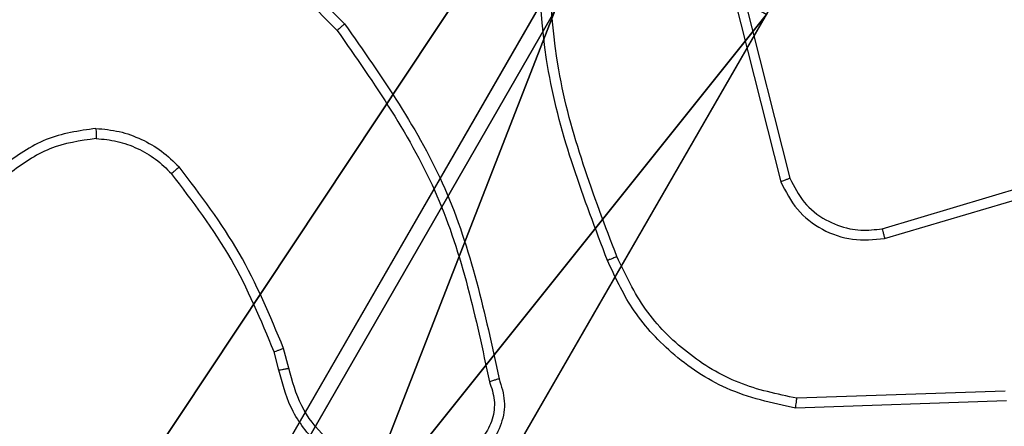
# Model space of a CAD drawing. Units: centimetres. Extents: x -345 to 300, y -315 to 342.
# Drawn here: x -66 to -64, y -121 to -120 of the extents above; entities that cross this region are included whole.
import ezdxf

# ---------------------------------------------------------------- set-up
doc = ezdxf.new("R2010")
doc.units = ezdxf.units.CM
doc.header["$LTSCALE"] = 2.54
doc.layers.get('0').update_dxf_attribs({"true_color": 0xff5454})
doc.layers.add('VP-EQ', color=7, linetype='Continuous', true_color=0x8a3492)

# ---------------------------------------------------------------- blocks, each defined once
blk = doc.blocks.new('Komponent_2')
at = {"color": 0}
for p, q in [((9, 9, 158.3951), (9, 4.9502, 158.3951)), ((9, 9), (9, 4.9502)), ((9, 9), (9, 4.9502)), ((9, 9, 158.3951), (9, 4.9502, 158.3951))]:
    blk.add_line(p, q, dxfattribs=at)
at = {"color": 251, "true_color": 0x646464}
mesh = blk.add_polyface(dxfattribs=at)
corners = [(9, 0, 158.3951), (8.7424, 4.0502, 158.3951), (4.95, 0, 158.3951), (9, 4.0502, 158.3951), (0, 0, 158.3951), (0.2576, 4.05, 158.3951), (0, 4.05, 158.3951), (4.05, 0, 158.3951), (0.2576, 4.95, 158.3951), (4.0498, 8.7424, 158.3951), (4.0498, 9, 158.3951), (4.05, 0.2576, 158.3951), (4.9498, 8.7424, 158.3951), (4.95, 0.2576, 158.3951), (4.9498, 9, 158.3951), (9, 9, 158.3951), (8.7424, 4.9502, 158.3951), (9, 4.9502, 158.3951), (0, 9, 158.3951), (0, 4.95, 158.3951)]
mesh.append_faces([[corners[k] for k in face] for face in [(1, 0, 3), (4, 5, 6), (15, 16, 17), (8, 18, 19)]], dxfattribs={"vtx0": -1, "color": 251})
mesh.append_faces([[corners[k] for k in face] for face in [(0, 1, 2), (5, 7, 8), (9, 11, 12), (12, 13, 14), (14, 13, 15), (16, 2, 1), (18, 8, 10)]], dxfattribs={"vtx0": -1, "vtx1": -1, "color": 251})
mesh.append_faces([[corners[k] for k in face] for face in [(8, 7, 9), (15, 2, 16)]], dxfattribs={"vtx0": -1, "vtx1": -1, "vtx2": -1, "color": 251})
mesh.append_faces([[corners[k] for k in face] for face in [(5, 4, 7), (8, 9, 10), (9, 7, 11), (12, 11, 13), (15, 13, 2)]], dxfattribs={"vtx0": -1, "vtx2": -1, "color": 251})
mesh = blk.add_polyface(dxfattribs=at)
corners = [(4.0498, 9), (0, 4.95), (0, 9), (0.2576, 4.95), (4.9498, 8.7424), (4.05, 0.2576), (4.0498, 8.7424), (4.95, 0.2576), (0.2576, 4.05), (0, 0), (0, 4.05), (4.05, 0), (9, 9), (4.9498, 9), (4.95, 0), (8.7424, 4.9502), (8.7424, 4.0502), (9, 4.9502), (9, 0), (9, 4.0502)]
mesh.append_faces([[corners[k] for k in face] for face in [(0, 1, 2), (8, 9, 10), (12, 4, 13), (15, 12, 17), (18, 16, 19)]], dxfattribs={"vtx0": -1, "color": 251})
mesh.append_faces([[corners[k] for k in face] for face in [(1, 0, 3), (4, 5, 6), (5, 4, 7), (9, 8, 11), (6, 3, 0), (11, 6, 5), (7, 12, 14)]], dxfattribs={"vtx0": -1, "vtx1": -1, "color": 251})
mesh.append_faces([[corners[k] for k in face] for face in [(11, 3, 6), (4, 12, 7), (14, 12, 15)]], dxfattribs={"vtx0": -1, "vtx1": -1, "vtx2": -1, "color": 251})
mesh.append_faces([[corners[k] for k in face] for face in [(11, 8, 3), (14, 15, 16), (16, 18, 14)]], dxfattribs={"vtx0": -1, "vtx2": -1, "color": 251})
mesh = blk.add_polyface(dxfattribs=at)
corners = [(9, 9), (9, 4.9502, 158.3951), (9, 4.9502), (9, 9, 158.3951)]
mesh.append_faces([[corners[k] for k in face] for face in [(0, 1, 2), (1, 0, 3)]], dxfattribs={"vtx0": -1, "color": 251})
blk = doc.blocks.new('Grupuj_9')
at = {"color": 0}
blk.add_blockref('Komponent_2', (0.3, 0.3), dxfattribs=at)
blk = doc.blocks.new('noga_WOODEN_LOW_3')
at = {"color": 0}
blk.add_blockref('Grupuj_9', (0, 0), dxfattribs=at)
blk = doc.blocks.new('R__nica_1')
at = {"color": 0}
for p, q in [((130.8754, 0.1587, 3.1614), (131.8646, 1.8722, 3.9767)), ((130.8754, 0.1587, 3.1614), (131.8646, 1.8722, 3.9767)), ((131.6876, 1.5655, 0.1889), (130.7868, 0.0054, 1.2675)), ((131.6876, 1.5655, 0.1889), (130.7868, 0.0054, 1.2675))]:
    blk.add_line(p, q, dxfattribs=at)
mesh = blk.add_polyface(dxfattribs=at)
corners = [(131.6876, 1.5655, 0.1889), (130.8754, 0.1587, 3.1614), (130.7868, 0.0054, 1.2675), (131.8646, 1.8722, 3.9767), (132.6768, 3.279, 1.0041), (132.7654, 3.4323, 2.898)]
mesh.append_faces([[corners[k] for k in face] for face in [(0, 1, 2), (3, 4, 5)]], dxfattribs={"vtx0": -1, "color": 0})
mesh.append_faces([[corners[k] for k in face] for face in [(1, 0, 3)]], dxfattribs={"vtx0": -1, "vtx1": -1, "color": 0})
mesh.append_faces([[corners[k] for k in face] for face in [(3, 0, 4)]], dxfattribs={"vtx0": -1, "vtx2": -1, "color": 0})
mesh = blk.add_polyface(dxfattribs=at)
corners = [(1.4898, 0.6067, 2.9759), (131.8646, 1.8722, 3.9767), (0.4966, 2.3271, 3.7883), (130.8754, 0.1587, 3.1614)]
mesh.append_faces([[corners[k] for k in face] for face in [(0, 1, 2), (1, 0, 3)]], dxfattribs={"vtx0": -1, "color": 0})
mesh = blk.add_polyface(dxfattribs=at)
corners = [(131.6876, 1.5655, 0.1889), (1.5555, 0.493, 1.0544), (0.6744, 2.0192, 0.001), (130.7868, 0.0054, 1.2675), (1.4863, 0.4531, 1.0821)]
mesh.append_faces([[corners[k] for k in face] for face in [(0, 1, 2)]], dxfattribs={"vtx0": -1, "color": 0})
mesh.append_faces([[corners[k] for k in face] for face in [(1, 0, 3)]], dxfattribs={"vtx0": -1, "vtx2": -1, "color": 0})
mesh.append_faces([[corners[k] for k in face] for face in [(3, 4, 1)]], dxfattribs={"vtx2": -1, "color": 0})
blk = doc.blocks.new('Grupuj_24')
at = {"color": 0}
for p, q in [((0.6915, 12, 0.4), (3.3086, 12, 0.4)), ((0.6915, 12), (3.3086, 12)), ((0.6915, 12, 0.4), (3.3086, 12, 0.4)), ((0.6915, 12), (3.3086, 12)), ((3.3086, 0), (0.6915, 0)), ((0.6915, 0, 0.4), (3.3086, 0, 0.4)), ((0.6915, 0, 0.4), (3.3086, 0, 0.4)), ((3.3086, 0), (0.6915, 0))]:
    blk.add_line(p, q, dxfattribs=at)
mesh = blk.add_polyface(dxfattribs=at)
corners = [(0, 0.6915, 0.4), (0.2025, 11.7975, 0.4), (0, 11.3085, 0.4), (0.2025, 0.2025, 0.4), (0.6915, 12, 0.4), (0.6915, 0, 0.4), (3.3086, 12, 0.4), (3.3086, 0, 0.4), (3.7975, 11.7975, 0.4), (3.7975, 0.2025, 0.4), (4, 11.3085, 0.4), (4, 0.6915, 0.4)]
mesh.append_faces([[corners[k] for k in face] for face in [(0, 1, 2), (10, 9, 11)]], dxfattribs={"vtx0": -1, "color": 0})
mesh.append_faces([[corners[k] for k in face] for face in [(1, 3, 4), (4, 5, 6), (6, 7, 8), (8, 9, 10)]], dxfattribs={"vtx0": -1, "vtx1": -1, "color": 0})
mesh.append_faces([[corners[k] for k in face] for face in [(1, 0, 3), (4, 3, 5), (6, 5, 7), (8, 7, 9)]], dxfattribs={"vtx0": -1, "vtx2": -1, "color": 0})
mesh = blk.add_polyface(dxfattribs=at)
corners = [(0.2025, 11.7975), (0, 0.6915), (0, 11.3085), (0.2025, 0.2025), (0.6915, 12), (0.6915, 0), (3.3086, 12), (3.3086, 0), (3.7975, 11.7975), (3.7975, 0.2025), (4, 11.3085), (4, 0.6915)]
mesh.append_faces([[corners[k] for k in face] for face in [(0, 1, 2), (9, 10, 11)]], dxfattribs={"vtx0": -1, "color": 0})
mesh.append_faces([[corners[k] for k in face] for face in [(1, 0, 3), (3, 4, 5), (5, 6, 7), (7, 8, 9)]], dxfattribs={"vtx0": -1, "vtx1": -1, "color": 0})
mesh.append_faces([[corners[k] for k in face] for face in [(3, 0, 4), (5, 4, 6), (7, 6, 8), (9, 8, 10)]], dxfattribs={"vtx0": -1, "vtx2": -1, "color": 0})
mesh = blk.add_polyface(dxfattribs=at)
corners = [(0.6915, 12), (3.3086, 12, 0.4), (3.3086, 12), (0.6915, 12, 0.4)]
mesh.append_faces([[corners[k] for k in face] for face in [(0, 1, 2), (1, 0, 3)]], dxfattribs={"vtx0": -1, "color": 0})
mesh = blk.add_polyface(dxfattribs=at)
corners = [(3.3086, 0), (0.6915, 0, 0.4), (0.6915, 0), (3.3086, 0, 0.4)]
mesh.append_faces([[corners[k] for k in face] for face in [(0, 1, 2), (1, 0, 3)]], dxfattribs={"vtx0": -1, "color": 0})
blk = doc.blocks.new('Komponent_39')
at = {"color": 253, "true_color": 0xa8a8a8}
blk.add_blockref('R__nica_1', (0.791, 0.1946, 3.7556), dxfattribs=at)
at = {"color": 253, "true_color": 0xa8a8a8, "extrusion": (0.866025, -0.5, 9.17958e-17), "zscale": -1}
blk.add_blockref('Grupuj_24', (65.9621, 0, 114.2497), dxfattribs=at)
blk = doc.blocks.new('RC1487_')
at = {"color": 0, "linetype": 'Continuous', "lineweight": 25}
for p, q in [((686.685, 360.2999), (686.6024, 360.5873)), ((686.6654, 360.2952), (686.5834, 360.5804)), ((686.9906, 360.5377), (687.0015, 360.1224)), ((687.0102, 360.5404), (687.0213, 360.1195)), ((686.1028, 359.9995), (686.5636, 360.1122)), ((686.1045, 359.98), (686.5706, 360.0939)), ((685.9847, 358.9697), (686.2487, 359.2274)), ((685.9994, 358.9564), (686.2619, 359.2125)), ((686.9337, 359.1107), (686.8939, 359.1004)), ((686.9369, 359.0909), (686.9005, 359.0815))]:
    blk.add_line(p, q, dxfattribs=at)
for points, knots in [([(692.3941, 360.4513), (691.6177, 360.8995), (690.065, 361.7959), (687.733, 363.1423), (686.1804, 364.0388), (685.404, 364.4871)], [0, 0, 0, 0, 0.333336, 0.666663, 1, 1, 1, 1]), ([(686.5636, 360.1122), (686.5802, 360.1205), (686.6137, 360.1372), (686.6484, 360.1805), (686.6639, 360.221), (686.6697, 360.2593), (686.6671, 360.2809), (686.6654, 360.2952)], [0, 0, 0, 0, 0.244226, 0.489955, 0.713041, 0.811032, 1, 1, 1, 1]), ([(686.5706, 360.0939), (686.5898, 360.1035), (686.6281, 360.1228), (686.6684, 360.1744), (686.6906, 360.2358), (686.6869, 360.2785), (686.685, 360.2999)], [0, 0, 0, 0, 0.250281, 0.500103, 0.750054, 1, 1, 1, 1]), ([(686.6654, 360.2952), (686.6657, 360.2953), (686.6663, 360.2956), (686.6708, 360.2967), (686.6773, 360.2982), (686.6825, 360.2993), (686.685, 360.2999)], [0, 0, 0, 0, 0.2501061, 0.5000018, 0.7498556, 1, 1, 1, 1]), ([(686.5636, 360.1122), (686.5637, 360.1119), (686.5639, 360.1114), (686.5655, 360.1072), (686.5679, 360.1011), (686.5697, 360.0963), (686.5706, 360.0939)], [0, 0, 0, 0, 0.2502377, 0.5001932, 0.74994, 1, 1, 1, 1]), ([(687.0015, 360.1224), (686.993, 360.0833), (686.9758, 360.0051), (686.912, 359.902), (686.8256, 359.8169), (686.753, 359.783), (686.7167, 359.7661)], [0, 0, 0, 0, 0.249993, 0.499971, 0.749902, 1, 1, 1, 1]), ([(687.0213, 360.1195), (687.0106, 360.0727), (686.9902, 359.9831), (686.9146, 359.8734), (686.8253, 359.7931), (686.7567, 359.762), (686.7243, 359.7473)], [0, 0, 0, 0, 0.286579, 0.548793, 0.786612, 1, 1, 1, 1]), ([(687.0213, 360.1195), (687.021, 360.1196), (687.0204, 360.1198), (687.0159, 360.1204), (687.0093, 360.1214), (687.0041, 360.122), (687.0015, 360.1224)], [0, 0, 0, 0, 0.250085, 0.50008, 0.750042, 1, 1, 1, 1]), ([(686.7167, 359.7661), (686.5939, 359.7204), (686.3484, 359.6291), (686.0864, 359.635), (685.9555, 359.638)], [0, 0, 0, 0, 0.4999998, 1, 1, 1, 1]), ([(686.7167, 359.7661), (686.7173, 359.7646), (686.7185, 359.7618), (686.7201, 359.7578), (686.7215, 359.7544), (686.7229, 359.7508), (686.7241, 359.7479), (686.7242, 359.7475), (686.7243, 359.7473)], [0, 0, 0, 0, 0.150145, 0.293209, 0.428921, 0.557448, 0.792689, 1, 1, 1, 1]), ([(686.7243, 359.7473), (686.6, 359.701), (686.3515, 359.6084), (686.0864, 359.6147), (685.9539, 359.6178)], [0, 0, 0, 0, 0.500138, 1, 1, 1, 1]), ([(686.2487, 359.2274), (686.3552, 359.3008), (686.5711, 359.4494), (686.8279, 359.5025), (686.958, 359.5293)], [0, 0, 0, 0, 0.493273, 1, 1, 1, 1]), ([(686.958, 359.5293), (686.9727, 359.5339), (687.002, 359.5429), (687.0477, 359.5352), (687.088, 359.5136), (687.1055, 359.4895), (687.1141, 359.4775)], [0, 0, 0, 0, 0.254976, 0.506607, 0.754972, 1, 1, 1, 1]), ([(686.958, 359.5293), (686.9581, 359.5291), (686.9583, 359.5286), (686.9592, 359.5252), (686.9603, 359.5215), (686.9613, 359.5181), (686.9624, 359.5142), (686.9632, 359.5115), (686.9636, 359.5101)], [0, 0, 0, 0, 0.228362, 0.47029, 0.596924, 0.727571, 0.86202, 1, 1, 1, 1]), ([(686.2619, 359.2125), (686.3688, 359.2857), (686.5827, 359.4321), (686.8366, 359.4841), (686.9636, 359.5101)], [0, 0, 0, 0, 0.4999948, 1, 1, 1, 1]), ([(686.9636, 359.5101), (686.9758, 359.5142), (687.0001, 359.5222), (687.0388, 359.517), (687.0737, 359.4993), (687.0889, 359.4787), (687.0966, 359.4684)], [0, 0, 0, 0, 0.2499108, 0.4998983, 0.7496097, 1, 1, 1, 1]), ([(687.1401, 359.3212), (687.1339, 359.2956), (687.1214, 359.2443), (687.0739, 359.1797), (687.0104, 359.1308), (686.9593, 359.1174), (686.9337, 359.1107)], [0, 0, 0, 0, 0.249991, 0.499951, 0.749795, 1, 1, 1, 1]), ([(687.1602, 359.3209), (687.1558, 359.2995), (687.1492, 359.2669), (687.1233, 359.2129), (687.0824, 359.1593), (687.0151, 359.1106), (686.9619, 359.0972), (686.9369, 359.0909)], [0, 0, 0, 0, 0.190171, 0.290659, 0.522258, 0.775143, 1, 1, 1, 1]), ([(686.2487, 359.2274), (686.2488, 359.2273), (686.2492, 359.227), (686.2511, 359.2248), (686.2536, 359.222), (686.2559, 359.2193), (686.2588, 359.2161), (686.2608, 359.2137), (686.2619, 359.2125)], [0, 0, 0, 0, 0.201158, 0.434228, 0.56326, 0.700375, 0.846181, 1, 1, 1, 1]), ([(686.8939, 359.1004), (686.829, 359.074), (686.6992, 359.0213), (686.5871, 358.9372), (686.531, 358.8952)], [0, 0, 0, 0, 0.499999, 1, 1, 1, 1]), ([(686.9005, 359.0815), (686.9004, 359.0818), (686.9002, 359.0826), (686.8984, 359.0876), (686.8962, 359.0939), (686.8946, 359.0983), (686.8939, 359.1004)], [0, 0, 0, 0, 0.279893, 0.558951, 0.779451, 1, 1, 1, 1]), ([(686.9369, 359.0909), (686.9369, 359.0912), (686.9368, 359.0918), (686.9361, 359.0964), (686.935, 359.103), (686.9341, 359.1081), (686.9337, 359.1107)], [0, 0, 0, 0, 0.250212, 0.499785, 0.749841, 1, 1, 1, 1]), ([(686.9005, 359.0815), (686.8374, 359.0559), (686.7099, 359.0041), (686.5997, 358.9216), (686.5441, 358.8799)], [0, 0, 0, 0, 0.494656, 1, 1, 1, 1]), ([(686.453, 358.7302), (686.4546, 358.7457), (686.4578, 358.7769), (686.4744, 358.821), (686.498, 358.8618), (686.52, 358.8841), (686.531, 358.8952)], [0, 0, 0, 0, 0.249951, 0.500009, 0.750052, 1, 1, 1, 1]), ([(686.5441, 358.8799), (686.544, 358.8801), (686.5437, 358.8804), (686.542, 358.8824), (686.5397, 358.8851), (686.5373, 358.8879), (686.5343, 358.8913), (686.5322, 358.8939), (686.531, 358.8952)], [0, 0, 0, 0, 0.181424, 0.407977, 0.538593, 0.680715, 0.834607, 1, 1, 1, 1]), ([(686.4731, 358.7302), (686.4745, 358.7443), (686.4775, 358.7726), (686.4925, 358.8127), (686.5141, 358.8497), (686.5341, 358.8699), (686.5441, 358.8799)], [0, 0, 0, 0, 0.2499931, 0.4999922, 0.7500032, 1, 1, 1, 1]), ([(686.453, 358.7302), (686.4577, 358.6961), (686.467, 358.6279), (686.5065, 358.5716), (686.5263, 358.5435)], [0, 0, 0, 0, 0.500012, 1, 1, 1, 1]), ([(686.453, 358.7302), (686.4548, 358.7302), (686.4581, 358.7302), (686.4627, 358.7302), (686.4664, 358.7302), (686.4699, 358.7302), (686.4725, 358.7302), (686.4729, 358.7302), (686.4731, 358.7302)], [0, 0, 0, 0, 0.1673903, 0.3225363, 0.4656602, 0.5965643, 0.8220137, 1, 1, 1, 1]), ([(686.4731, 358.7302), (686.4774, 358.6985), (686.486, 358.6351), (686.5229, 358.5828), (686.5414, 358.5566)], [0, 0, 0, 0, 0.499999, 1, 1, 1, 1])]:
    blk.add_open_spline(points, degree=3, knots=knots, dxfattribs=at)
blk = doc.blocks.new('RC1487_2D')
at = {"layer": 'VP-EQ', "color": 0}
blk.add_blockref('RC1487_', (0, 0), dxfattribs=at)

msp = doc.modelspace()

# ---------------------------------------------------------------- block references
at = {"color": 0}
for name, p, rotation in [('noga_WOODEN_LOW_3', (-76.5188, -121.1005, 9.8721), 330.0278107925172), ('Komponent_39', (67.1413, -119.3048, 153.3386), 180)]:
    msp.add_blockref(name, p, dxfattribs=dict(at, rotation=rotation))
at = {"layer": 'VP-EQ', "color": 0, "rotation": 270.4679772976213}
msp.add_blockref('RC1487_2D', (-430.4432, 563.1696), dxfattribs=at)

doc.saveas('drawing.dxf')
